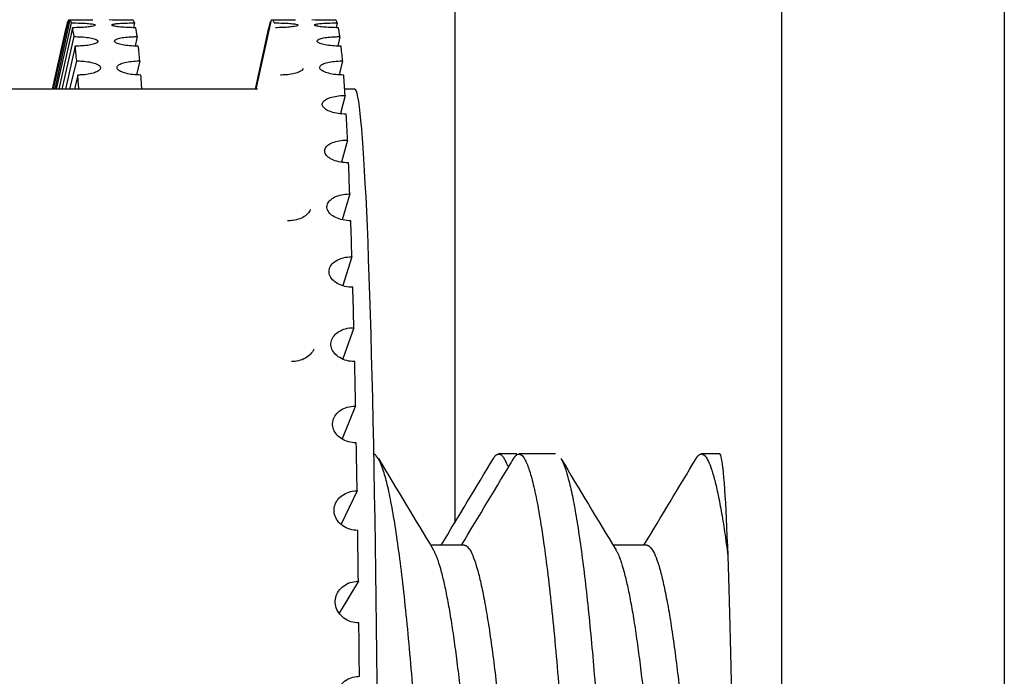
# Model space of a CAD drawing. Units: millimetres. Extents: x 2 to 584, y 10 to 410.
# Drawn here: x 289 to 294, y 261 to 265 of the extents above; entities that cross this region are included whole.
import ezdxf

# ---------------------------------------------------------------- set-up
doc = ezdxf.new("R2010")
doc.units = ezdxf.units.MM
for name, color, linetype in [('CAIXA_BASE_AMBIT', 7, 'Continuous'), ('CARGOL_M6X12_CC_', 7, 'Continuous'), ('Default', 7, 'Continuous'), ('VOLANDERA_SEGMEN', 7, 'Continuous')]:
    doc.layers.add(name, color=color, linetype=linetype)

# ---------------------------------------------------------------- blocks, each defined once
blk = doc.blocks.new('SE1')
at = {"layer": 'CAIXA_BASE_AMBIT', "color": 7}
for p, q in [((293.0088, 246.2275), (293.0088, 314.6778)), ((294.2266, 314.6778), (294.2266, 246.2275)), ((291.2169, 298.6658), (291.2169, 261.8634))]:
    blk.add_line(p, q, dxfattribs=at)
at = {"layer": 'CAIXA_BASE_AMBIT', "color": 7, "linetype": 'Continuous'}
blk.add_line((291.2162, 298.6658), (291.2162, 261.8622), dxfattribs=at)
blk.add_ellipse((292.6681, 259.2394), major_axis=(0, -3), ratio=0.026177, start_param=0, end_param=3.141593, dxfattribs=at)
at = {"layer": 'CARGOL_M6X12_CC_', "color": 7, "linetype": 'Continuous'}
for p, q in [((290.1362, 264.2394), (285.1707, 264.2394)), ((290.6688, 264.2394), (290.6136, 264.2394)), ((291.5575, 262.2394), (291.4576, 262.2394)), ((291.7684, 262.2394), (291.5685, 262.2394)), ((292.6681, 262.2394), (292.5682, 262.2394)), ((291.2686, 261.7394), (291.0841, 261.7394)), ((292.2683, 261.7394), (292.0837, 261.7394))]:
    blk.add_line(p, q, dxfattribs=at)
for centre, start, end in [((969.3811, 670.2903), 211.0212295, 211.0635873), ((-387.1547, 670.2903), 328.938663, 328.9787705), ((-387.0438, 670.2903), 328.938663, 328.9787705), ((970.3808, 670.2903), 211.0212295, 211.0635873), ((-386.0441, 670.2903), 328.938663, 328.9787705)]:
    blk.add_arc(centre, 791.8338, start, end, dxfattribs=at)
blk.add_ellipse((290.6688, 259.2394), major_axis=(0, -5), ratio=0.026177, start_param=0, end_param=3.141593, dxfattribs=at)
for points, weights, knots in [([(291.2686, 256.2394), (291.2307, 256.2394), (291.17, 257.7394), (291.1094, 259.2394), (291.0034, 260.7394), (290.8974, 262.2394), (290.7688, 262.2394)], [1, 0.866025403784, 1, 0.866025403784, 1, 0.866025403784, 1], [0, 0, 0, 0.2782775, 0.2782775, 0.5565549, 0.5565549, 0.8348324, 0.8348324, 0.8348324]), ([(291.4279, 262.214), (291.4431, 262.2394), (291.4576, 262.2394), (291.481, 262.2394), (291.5057, 262.1739)], [0.970061715439, 0.982830503079, 1, 0.972617797603, 0.956428538186], [0.147864086, 0.147864086, 0.147864086, 0.15, 0.15, 0.153406392, 0.153406392, 0.153406392]), ([(291.5389, 262.214), (291.554, 262.2394), (291.5685, 262.2394), (291.6972, 262.2394), (291.8031, 260.7394), (291.9091, 259.2394), (291.9697, 257.7394), (292.0304, 256.2394), (292.0683, 256.2394)], [0.970061715439, 0.982830503079, 1, 0.866025403784, 1, 0.866025403784, 1, 0.866025403784, 1], [0.04786409, 0.04786409, 0.04786409, 0.05, 0.05, 0.06666667, 0.06666667, 0.08333333, 0.08333333, 0.1, 0.1, 0.1]), ([(291.7981, 262.214), (291.9125, 262.0218), (292.0031, 260.7394), (292.109, 259.2394), (292.1697, 257.7394), (292.2303, 256.2394), (292.2683, 256.2394), (292.2818, 256.2394), (292.3009, 256.4823)], [0.970061715439, 0.883194900706, 1, 0.866025403784, 1, 0.866025403784, 1, 0.947834348934, 0.936292147806], [0.05213591, 0.05213591, 0.05213591, 0.06666667, 0.06666667, 0.08333333, 0.08333333, 0.1, 0.1, 0.1064895, 0.1064895, 0.1064895]), ([(292.5385, 262.214), (292.5536, 262.2394), (292.5682, 262.2394), (292.6396, 262.2394), (292.7132, 261.6803)], [0.970061715439, 0.982830503079, 1, 0.920896508191, 0.935204194219], [0.14786409, 0.14786409, 0.14786409, 0.15, 0.15, 0.15984061, 0.15984061, 0.15984061]), ([(291.2686, 261.7394), (291.3897, 261.7394), (291.4919, 260.4894), (291.5941, 259.2394), (291.6585, 257.9894), (291.6952, 257.2767), (291.73, 256.9478)], [1, 0.866025403784, 1, 0.866025403784, 1, 0.918943518454, 0.935967619141], [0.05, 0.05, 0.05, 0.06666667, 0.06666667, 0.08333333, 0.08333333, 0.0934169, 0.0934169, 0.0934169]), ([(292.2683, 261.7394), (292.3894, 261.7394), (292.4916, 260.4894), (292.5938, 259.2394), (292.6582, 257.9894), (292.6896, 257.379), (292.7204, 257.0426)], [1, 0.866025403784, 1, 0.866025403784, 1, 0.929758040186, 0.933170833704], [0.15, 0.15, 0.15, 0.16666667, 0.16666667, 0.18333333, 0.18333333, 0.19207155, 0.19207155, 0.19207155]), ([(291.5685, 256.7394), (291.523, 256.7394), (291.4586, 257.9894), (291.3942, 259.2394), (291.292, 260.4894), (291.2063, 261.5373), (291.1, 261.7129)], [1, 0.866025403784, 1, 0.866025403784, 1, 0.885206723626, 0.967129790095], [0, 0, 0, 0.1850363, 0.1850363, 0.3700726, 0.3700726, 0.5286171, 0.5286171, 0.5286171]), ([(292.0997, 261.7129), (292.206, 261.5373), (292.2916, 260.4894), (292.3938, 259.2394), (292.4582, 257.9894), (292.5227, 256.7394), (292.5682, 256.7394)], [0.967129790095, 0.885206723626, 1, 0.866025403784, 1, 0.866025403784, 1], [0.05238619, 0.05238619, 0.05238619, 0.06666667, 0.06666667, 0.08333333, 0.08333333, 0.1, 0.1, 0.1])]:
    blk.add_rational_spline(points, weights, degree=2, knots=knots, dxfattribs=at)
at = {"layer": 'VOLANDERA_SEGMEN', "color": 7, "linetype": 'Continuous'}
for p, q in [((289.0939, 264.602), (289.015, 264.2394)), ((289.0191, 264.2394), (289.1021, 264.6184)), ((289.1087, 264.6184), (289.0256, 264.2394)), ((289.036, 264.2394), (289.1169, 264.602)), ((289.4624, 264.602), (289.4567, 264.5761)), ((290.2045, 264.602), (290.1256, 264.2394)), ((290.1297, 264.2394), (290.2127, 264.6184)), ((290.573, 264.602), (290.5673, 264.5761)), ((289.0142, 264.2394), (289.0874, 264.5759)), ((289.1234, 264.5759), (289.0483, 264.2394)), ((289.0655, 264.2394), (289.1315, 264.5269)), ((289.477, 264.5269), (289.4653, 264.4755)), ((290.1248, 264.2394), (290.198, 264.5759)), ((290.5876, 264.5269), (290.5759, 264.4755)), ((289.1379, 264.4749), (289.0838, 264.2394)), ((289.1089, 264.2394), (289.1458, 264.3938)), ((289.4914, 264.3938), (289.4732, 264.3179)), ((290.602, 264.3938), (290.5838, 264.3179)), ((289.152, 264.3165), (289.1336, 264.2394)), ((290.6158, 264.2042), (290.5908, 264.1048)), ((290.6291, 263.9603), (290.5965, 263.8386)), ((290.6417, 263.6646), (290.6006, 263.523)), ((290.6533, 263.3204), (290.6031, 263.1626)), ((290.664, 262.9316), (290.603, 262.7604)), ((290.6736, 262.5023), (290.5996, 262.3215)), ((290.6819, 262.0372), (290.5938, 261.855)), ((290.6889, 261.5415), (290.584, 261.366))]:
    blk.add_line(p, q, dxfattribs=at)
for centre, radius, start, end in [((289.1067, 270.1465), 5.5281, 269.9531, 271.3135), ((289.4488, 270.0621), 5.4436, 268.6757, 270.0573), ((290.2172, 270.1465), 5.5281, 269.9531, 271.3135), ((290.5594, 270.0621), 5.4436, 268.6757, 270.0573)]:
    blk.add_arc(centre, radius, start, end, dxfattribs=at)
for centre, start_param, end_param in [((289.1054, 259.2394), 0.023234, 0.081486), ((289.1054, 259.2394), -0.081486, -0.023234), ((289.451, 259.2394), -0.081486, -0.023234), ((290.216, 259.2394), 0.023234, 0.081486), ((290.216, 259.2394), -0.081486, -0.023234), ((290.5616, 259.2394), -0.081486, -0.023234), ((289.1054, 259.2394), -0.186205, -0.127954), ((289.451, 259.2394), -0.186205, -0.127954), ((290.5616, 259.2394), -0.186205, -0.127954), ((289.1054, 259.2394), -0.290925, -0.232674), ((289.451, 259.2394), -0.290925, -0.232674), ((290.5616, 259.2394), -0.290925, -0.232674), ((289.1054, 259.2394), -0.378315, -0.337393), ((289.451, 259.2394), -0.378315, -0.337393), ((290.5616, 259.2394), -0.395645, -0.337393), ((290.5616, 259.2394), -0.500365, -0.442113), ((290.5616, 259.2394), -0.605084, -0.546833), ((290.5616, 259.2394), -0.709804, -0.651553), ((290.5616, 259.2394), -0.814524, -0.756273), ((290.5616, 259.2394), -0.919244, -0.860992), ((290.5616, 259.2394), -1.023963, -0.965712), ((290.5616, 259.2394), -1.128683, -1.070432), ((290.5616, 259.2394), -1.233403, -1.175152)]:
    blk.add_ellipse(centre, major_axis=(0, 5.3805), ratio=0.026177, start_param=start_param, end_param=end_param, dxfattribs=at)
for points, knots in [([(289.1169, 264.602), (289.122, 264.602), (289.1271, 264.602), (289.1322, 264.602), (289.1467, 264.6018), (289.1613, 264.6015), (289.1746, 264.6009), (289.1879, 264.6004), (289.2003, 264.5996), (289.2108, 264.5987), (289.221, 264.5978), (289.2297, 264.5967), (289.236, 264.5954), (289.242, 264.5942), (289.246, 264.5928), (289.2475, 264.5914), (289.2489, 264.59), (289.248, 264.5885), (289.2448, 264.587), (289.2416, 264.5856), (289.2361, 264.5841), (289.2288, 264.5828), (289.2214, 264.5815), (289.2119, 264.5802), (289.2011, 264.5792), (289.1901, 264.5782), (289.1774, 264.5773), (289.1641, 264.5767), (289.1511, 264.5762), (289.1372, 264.5759), (289.1234, 264.5759)], [0, 0, 0, 0, 0.038468, 0.038468, 0.038468, 0.14961, 0.14961, 0.14961, 0.260724, 0.260724, 0.260724, 0.36994, 0.36994, 0.36994, 0.47619, 0.47619, 0.47619, 0.580009, 0.580009, 0.580009, 0.683225, 0.683225, 0.683225, 0.787894, 0.787894, 0.787894, 0.895276, 0.895276, 0.895276, 1, 1, 1, 1]), ([(289.4689, 264.5759), (289.4682, 264.5759), (289.4675, 264.5759), (289.4668, 264.5759), (289.4522, 264.5759), (289.4373, 264.5763), (289.4234, 264.5769), (289.4096, 264.5776), (289.3964, 264.5785), (289.3849, 264.5796), (289.3737, 264.5808), (289.3639, 264.5821), (289.3563, 264.5835), (289.3489, 264.585), (289.3434, 264.5865), (289.3405, 264.588), (289.3387, 264.5889), (289.3377, 264.5898), (289.3377, 264.5907), (289.3377, 264.5921), (289.34, 264.5935), (289.3446, 264.5948), (289.3491, 264.596), (289.3559, 264.5972), (289.3645, 264.5981), (289.3731, 264.5991), (289.3837, 264.5999), (289.3954, 264.6005), (289.4074, 264.6011), (289.4207, 264.6015), (289.4345, 264.6018), (289.4436, 264.602), (289.453, 264.602), (289.4624, 264.602)], [0, 0, 0, 0, 0.005288, 0.005288, 0.005288, 0.116523, 0.116523, 0.116523, 0.227224, 0.227224, 0.227224, 0.336027, 0.336027, 0.336027, 0.442566, 0.442566, 0.442566, 0.506948, 0.506948, 0.506948, 0.611568, 0.611568, 0.611568, 0.716136, 0.716136, 0.716136, 0.821543, 0.821543, 0.821543, 0.928904, 0.928904, 0.928904, 1, 1, 1, 1]), ([(290.2275, 264.602), (290.2326, 264.602), (290.2377, 264.602), (290.2428, 264.602), (290.2573, 264.6018), (290.2719, 264.6015), (290.2852, 264.6009), (290.2985, 264.6004), (290.3109, 264.5996), (290.3214, 264.5987), (290.3316, 264.5978), (290.3403, 264.5967), (290.3466, 264.5954), (290.3526, 264.5942), (290.3566, 264.5928), (290.358, 264.5914), (290.3595, 264.59), (290.3585, 264.5885), (290.3554, 264.587), (290.3522, 264.5856), (290.3467, 264.5841), (290.3394, 264.5828), (290.332, 264.5815), (290.3225, 264.5802), (290.3117, 264.5792), (290.3007, 264.5782), (290.288, 264.5773), (290.2747, 264.5767), (290.2617, 264.5762), (290.2478, 264.5759), (290.234, 264.5759)], [0, 0, 0, 0, 0.038468, 0.038468, 0.038468, 0.14961, 0.14961, 0.14961, 0.260724, 0.260724, 0.260724, 0.36994, 0.36994, 0.36994, 0.47619, 0.47619, 0.47619, 0.580009, 0.580009, 0.580009, 0.683225, 0.683225, 0.683225, 0.787894, 0.787894, 0.787894, 0.895276, 0.895276, 0.895276, 1, 1, 1, 1]), ([(290.5795, 264.5759), (290.5788, 264.5759), (290.5781, 264.5759), (290.5774, 264.5759), (290.5628, 264.5759), (290.5479, 264.5763), (290.534, 264.5769), (290.5202, 264.5776), (290.507, 264.5785), (290.4955, 264.5796), (290.4843, 264.5808), (290.4744, 264.5821), (290.4669, 264.5835), (290.4595, 264.585), (290.454, 264.5865), (290.4511, 264.588), (290.4493, 264.5889), (290.4483, 264.5898), (290.4483, 264.5907), (290.4483, 264.5921), (290.4506, 264.5935), (290.4552, 264.5948), (290.4597, 264.596), (290.4665, 264.5972), (290.4751, 264.5981), (290.4837, 264.5991), (290.4943, 264.5999), (290.506, 264.6005), (290.518, 264.6011), (290.5313, 264.6015), (290.5451, 264.6018), (290.5542, 264.602), (290.5636, 264.602), (290.573, 264.602)], [0, 0, 0, 0, 0.005288, 0.005288, 0.005288, 0.116523, 0.116523, 0.116523, 0.227224, 0.227224, 0.227224, 0.336027, 0.336027, 0.336027, 0.442566, 0.442566, 0.442566, 0.506948, 0.506948, 0.506948, 0.611568, 0.611568, 0.611568, 0.716136, 0.716136, 0.716136, 0.821543, 0.821543, 0.821543, 0.928904, 0.928904, 0.928904, 1, 1, 1, 1]), ([(289.1315, 264.5269), (289.1376, 264.5269), (289.1438, 264.5268), (289.1498, 264.5266), (289.1644, 264.5262), (289.1788, 264.5254), (289.192, 264.5241), (289.2051, 264.5228), (289.2173, 264.5211), (289.2275, 264.5191), (289.2375, 264.517), (289.2459, 264.5146), (289.2518, 264.512), (289.2576, 264.5094), (289.2612, 264.5066), (289.2623, 264.5037), (289.2634, 264.5008), (289.2621, 264.4979), (289.2586, 264.4951), (289.2551, 264.4923), (289.2493, 264.4896), (289.2417, 264.4871), (289.234, 264.4846), (289.2243, 264.4824), (289.2133, 264.4805), (289.202, 264.4786), (289.1891, 264.4772), (289.1757, 264.4762), (289.1635, 264.4754), (289.1507, 264.4749), (289.1379, 264.4749)], [0, 0, 0, 0, 0.046288, 0.046288, 0.046288, 0.15748, 0.15748, 0.15748, 0.268511, 0.268511, 0.268511, 0.377529, 0.377529, 0.377529, 0.483563, 0.483563, 0.483563, 0.587263, 0.587263, 0.587263, 0.690512, 0.690512, 0.690512, 0.795337, 0.795337, 0.795337, 0.902917, 0.902917, 0.902917, 1, 1, 1, 1]), ([(289.4834, 264.4749), (289.4817, 264.4749), (289.48, 264.4749), (289.4782, 264.4749), (289.4636, 264.475), (289.4487, 264.4758), (289.4349, 264.477), (289.4213, 264.4782), (289.4083, 264.48), (289.3971, 264.4822), (289.3861, 264.4843), (289.3765, 264.4868), (289.3693, 264.4896), (289.3622, 264.4923), (289.3571, 264.4952), (289.3544, 264.4981), (289.3528, 264.4999), (289.3521, 264.5017), (289.3523, 264.5035), (289.3526, 264.5063), (289.3553, 264.5092), (289.3601, 264.5117), (289.365, 264.5143), (289.3721, 264.5166), (289.3809, 264.5186), (289.3898, 264.5207), (289.4007, 264.5224), (289.4126, 264.5237), (289.4247, 264.525), (289.4382, 264.5259), (289.4521, 264.5264), (289.4603, 264.5267), (289.4687, 264.5269), (289.477, 264.5269)], [0, 0, 0, 0, 0.013063, 0.013063, 0.013063, 0.124328, 0.124328, 0.124328, 0.234937, 0.234937, 0.234937, 0.343588, 0.343588, 0.343588, 0.449986, 0.449986, 0.449986, 0.514189, 0.514189, 0.514189, 0.618885, 0.618885, 0.618885, 0.723524, 0.723524, 0.723524, 0.829054, 0.829054, 0.829054, 0.936577, 0.936577, 0.936577, 1, 1, 1, 1]), ([(290.594, 264.4749), (290.5923, 264.4749), (290.5906, 264.4749), (290.5888, 264.4749), (290.5742, 264.475), (290.5593, 264.4758), (290.5455, 264.477), (290.5319, 264.4782), (290.5188, 264.48), (290.5077, 264.4822), (290.4967, 264.4843), (290.4871, 264.4868), (290.4799, 264.4896), (290.4728, 264.4923), (290.4677, 264.4952), (290.465, 264.4981), (290.4634, 264.4999), (290.4627, 264.5017), (290.4629, 264.5035), (290.4632, 264.5063), (290.4659, 264.5092), (290.4707, 264.5117), (290.4756, 264.5143), (290.4827, 264.5166), (290.4915, 264.5186), (290.5004, 264.5207), (290.5113, 264.5224), (290.5232, 264.5237), (290.5353, 264.525), (290.5488, 264.5259), (290.5627, 264.5264), (290.5709, 264.5267), (290.5793, 264.5269), (290.5876, 264.5269)], [0, 0, 0, 0, 0.013063, 0.013063, 0.013063, 0.124328, 0.124328, 0.124328, 0.234937, 0.234937, 0.234937, 0.343588, 0.343588, 0.343588, 0.449986, 0.449986, 0.449986, 0.514189, 0.514189, 0.514189, 0.618885, 0.618885, 0.618885, 0.723524, 0.723524, 0.723524, 0.829054, 0.829054, 0.829054, 0.936577, 0.936577, 0.936577, 1, 1, 1, 1]), ([(289.1458, 264.3938), (289.1556, 264.3938), (289.1655, 264.3935), (289.1752, 264.3928), (289.1895, 264.3919), (289.2036, 264.3902), (289.2162, 264.3879), (289.2286, 264.3856), (289.24, 264.3827), (289.2492, 264.3793), (289.2582, 264.3759), (289.2654, 264.3721), (289.2701, 264.3679), (289.2747, 264.364), (289.277, 264.3596), (289.2769, 264.3553), (289.2768, 264.3511), (289.2743, 264.3468), (289.2697, 264.3428), (289.2651, 264.3387), (289.2583, 264.3349), (289.2497, 264.3315), (289.2411, 264.3281), (289.2304, 264.3251), (289.2187, 264.3227), (289.2066, 264.3203), (289.1931, 264.3185), (289.1793, 264.3175), (289.1704, 264.3169), (289.1612, 264.3165), (289.152, 264.3165)], [0, 0, 0, 0, 0.074516, 0.074516, 0.074516, 0.185885, 0.185885, 0.185885, 0.296606, 0.296606, 0.296606, 0.404938, 0.404938, 0.404938, 0.510292, 0.510292, 0.510292, 0.61371, 0.61371, 0.61371, 0.717222, 0.717222, 0.717222, 0.822719, 0.822719, 0.822719, 0.931063, 0.931063, 0.931063, 1, 1, 1, 1]), ([(289.4976, 264.3165), (289.4975, 264.3165), (289.4974, 264.3165), (289.4973, 264.3165), (289.4827, 264.3165), (289.4679, 264.3174), (289.4541, 264.3189), (289.4403, 264.3205), (289.427, 264.3229), (289.4155, 264.3259), (289.4041, 264.3288), (289.394, 264.3324), (289.3862, 264.3363), (289.3786, 264.3402), (289.3729, 264.3445), (289.3697, 264.3488), (289.3666, 264.353), (289.3657, 264.3574), (289.3673, 264.3616), (289.3688, 264.3658), (289.3726, 264.3699), (289.3786, 264.3735), (289.3845, 264.3772), (289.3927, 264.3806), (289.4023, 264.3834), (289.4121, 264.3862), (289.4238, 264.3886), (289.4363, 264.3903), (289.4491, 264.392), (289.4631, 264.3931), (289.4772, 264.3936), (289.4819, 264.3937), (289.4866, 264.3938), (289.4914, 264.3938)], [0, 0, 0, 0, 0.000796, 0.000796, 0.000796, 0.11102, 0.11102, 0.11102, 0.221333, 0.221333, 0.221333, 0.33023, 0.33023, 0.33023, 0.436863, 0.436863, 0.436863, 0.54172, 0.54172, 0.54172, 0.645815, 0.645815, 0.645815, 0.750313, 0.750313, 0.750313, 0.856256, 0.856256, 0.856256, 0.964303, 0.964303, 0.964303, 1, 1, 1, 1]), ([(290.6082, 264.3165), (290.6081, 264.3165), (290.608, 264.3165), (290.6079, 264.3165), (290.5933, 264.3165), (290.5785, 264.3174), (290.5647, 264.3189), (290.5509, 264.3205), (290.5376, 264.3229), (290.526, 264.3259), (290.5146, 264.3288), (290.5046, 264.3324), (290.4968, 264.3363), (290.4892, 264.3402), (290.4835, 264.3445), (290.4803, 264.3488), (290.4772, 264.353), (290.4763, 264.3574), (290.4778, 264.3616), (290.4793, 264.3658), (290.4832, 264.3699), (290.4891, 264.3735), (290.4951, 264.3772), (290.5032, 264.3806), (290.5129, 264.3834), (290.5227, 264.3862), (290.5344, 264.3886), (290.5469, 264.3903), (290.5596, 264.392), (290.5737, 264.3931), (290.5878, 264.3936), (290.5925, 264.3937), (290.5972, 264.3938), (290.602, 264.3938)], [0, 0, 0, 0, 0.000796, 0.000796, 0.000796, 0.11102, 0.11102, 0.11102, 0.221333, 0.221333, 0.221333, 0.33023, 0.33023, 0.33023, 0.436863, 0.436863, 0.436863, 0.54172, 0.54172, 0.54172, 0.645815, 0.645815, 0.645815, 0.750313, 0.750313, 0.750313, 0.856256, 0.856256, 0.856256, 0.964303, 0.964303, 0.964303, 1, 1, 1, 1]), ([(290.3872, 264.3528), (290.3864, 264.3494), (290.384, 264.346), (290.3803, 264.3428), (290.3757, 264.3387), (290.3689, 264.3349), (290.3603, 264.3315), (290.3516, 264.3281), (290.341, 264.3251), (290.3293, 264.3227), (290.3172, 264.3203), (290.3037, 264.3185), (290.2899, 264.3175), (290.281, 264.3169), (290.2718, 264.3165), (290.2626, 264.3165)], [0.5305133, 0.5305133, 0.5305133, 0.5305133, 0.61371, 0.61371, 0.61371, 0.7172217, 0.7172217, 0.7172217, 0.8227194, 0.8227194, 0.8227194, 0.9310626, 0.9310626, 0.9310626, 1, 1, 1, 1]), ([(290.6218, 264.1026), (290.6217, 264.1026), (290.6216, 264.1026), (290.6215, 264.1026), (290.607, 264.1026), (290.5922, 264.1036), (290.5784, 264.1057), (290.5645, 264.1077), (290.5513, 264.1108), (290.5397, 264.1147), (290.5283, 264.1185), (290.5183, 264.1231), (290.5105, 264.1283), (290.5029, 264.1333), (290.4973, 264.1388), (290.4941, 264.1445), (290.4909, 264.1501), (290.4901, 264.1559), (290.4916, 264.1614), (290.4931, 264.1669), (290.497, 264.1723), (290.503, 264.1772), (290.5089, 264.182), (290.5171, 264.1865), (290.5268, 264.1903), (290.5366, 264.1941), (290.5482, 264.1972), (290.5608, 264.1995), (290.5735, 264.2019), (290.5875, 264.2034), (290.6017, 264.204), (290.6064, 264.2041), (290.6111, 264.2042), (290.6158, 264.2042)], [0, 0, 0, 0, 0.000796, 0.000796, 0.000796, 0.11102, 0.11102, 0.11102, 0.221333, 0.221333, 0.221333, 0.33023, 0.33023, 0.33023, 0.436863, 0.436863, 0.436863, 0.54172, 0.54172, 0.54172, 0.645815, 0.645815, 0.645815, 0.750313, 0.750313, 0.750313, 0.856256, 0.856256, 0.856256, 0.964303, 0.964303, 0.964303, 1, 1, 1, 1]), ([(290.6348, 263.8353), (290.6347, 263.8353), (290.6346, 263.8353), (290.6345, 263.8353), (290.6199, 263.8353), (290.6052, 263.8366), (290.5913, 263.8391), (290.5775, 263.8416), (290.5643, 263.8453), (290.5527, 263.85), (290.5413, 263.8547), (290.5313, 263.8603), (290.5236, 263.8666), (290.516, 263.8727), (290.5104, 263.8796), (290.5072, 263.8865), (290.5041, 263.8933), (290.5032, 263.9004), (290.5048, 263.9073), (290.5063, 263.914), (290.5102, 263.9207), (290.5162, 263.9267), (290.5221, 263.9327), (290.5303, 263.9383), (290.54, 263.9429), (290.5498, 263.9476), (290.5615, 263.9516), (290.574, 263.9544), (290.5868, 263.9573), (290.6008, 263.9592), (290.615, 263.9599), (290.6197, 263.9602), (290.6244, 263.9603), (290.6291, 263.9603)], [0, 0, 0, 0, 0.000796, 0.000796, 0.000796, 0.11102, 0.11102, 0.11102, 0.221333, 0.221333, 0.221333, 0.33023, 0.33023, 0.33023, 0.436863, 0.436863, 0.436863, 0.54172, 0.54172, 0.54172, 0.645815, 0.645815, 0.645815, 0.750313, 0.750313, 0.750313, 0.856256, 0.856256, 0.856256, 0.964303, 0.964303, 0.964303, 1, 1, 1, 1]), ([(290.647, 263.5177), (290.6469, 263.5177), (290.6468, 263.5177), (290.6467, 263.5177), (290.6321, 263.5177), (290.6173, 263.5192), (290.6035, 263.5221), (290.5897, 263.525), (290.5765, 263.5294), (290.5649, 263.5349), (290.5536, 263.5403), (290.5436, 263.5469), (290.5358, 263.5543), (290.5283, 263.5614), (290.5227, 263.5694), (290.5195, 263.5776), (290.5164, 263.5856), (290.5156, 263.594), (290.5172, 263.602), (290.5187, 263.6099), (290.5227, 263.6178), (290.5286, 263.6249), (290.5346, 263.632), (290.5428, 263.6386), (290.5525, 263.6441), (290.5624, 263.6496), (290.574, 263.6543), (290.5866, 263.6577), (290.5993, 263.6611), (290.6134, 263.6633), (290.6275, 263.6642), (290.6322, 263.6645), (290.6369, 263.6646), (290.6417, 263.6646)], [0, 0, 0, 0, 0.000796, 0.000796, 0.000796, 0.11102, 0.11102, 0.11102, 0.221333, 0.221333, 0.221333, 0.33023, 0.33023, 0.33023, 0.436863, 0.436863, 0.436863, 0.54172, 0.54172, 0.54172, 0.645815, 0.645815, 0.645815, 0.750313, 0.750313, 0.750313, 0.856256, 0.856256, 0.856256, 0.964303, 0.964303, 0.964303, 1, 1, 1, 1]), ([(290.425, 263.5787), (290.4238, 263.5745), (290.4219, 263.5703), (290.4194, 263.5663), (290.4148, 263.5587), (290.4079, 263.5515), (290.3993, 263.5453), (290.3906, 263.5389), (290.3799, 263.5333), (290.3681, 263.529), (290.3561, 263.5245), (290.3425, 263.5213), (290.3287, 263.5194), (290.3197, 263.5183), (290.3106, 263.5177), (290.3014, 263.5177)], [0.5587836, 0.5587836, 0.5587836, 0.5587836, 0.61371, 0.61371, 0.61371, 0.7172217, 0.7172217, 0.7172217, 0.8227194, 0.8227194, 0.8227194, 0.9310626, 0.9310626, 0.9310626, 1, 1, 1, 1]), ([(290.6582, 263.1532), (290.6581, 263.1532), (290.658, 263.1532), (290.6579, 263.1532), (290.6434, 263.1532), (290.6286, 263.1549), (290.6148, 263.1582), (290.601, 263.1614), (290.5877, 263.1664), (290.5762, 263.1726), (290.5649, 263.1788), (290.5549, 263.1863), (290.5472, 263.1946), (290.5396, 263.2028), (290.534, 263.2119), (290.5309, 263.2211), (290.5278, 263.2302), (290.5271, 263.2398), (290.5287, 263.2489), (290.5302, 263.258), (290.5342, 263.2669), (290.5402, 263.275), (290.5462, 263.2831), (290.5544, 263.2906), (290.5641, 263.2969), (290.574, 263.3033), (290.5857, 263.3086), (290.5982, 263.3125), (290.611, 263.3164), (290.625, 263.319), (290.6392, 263.32), (290.6439, 263.3203), (290.6486, 263.3205), (290.6533, 263.3204)], [0, 0, 0, 0, 0.000796, 0.000796, 0.000796, 0.11102, 0.11102, 0.11102, 0.221333, 0.221333, 0.221333, 0.33023, 0.33023, 0.33023, 0.436863, 0.436863, 0.436863, 0.54172, 0.54172, 0.54172, 0.645815, 0.645815, 0.645815, 0.750313, 0.750313, 0.750313, 0.856256, 0.856256, 0.856256, 0.964303, 0.964303, 0.964303, 1, 1, 1, 1]), ([(290.6684, 262.7458), (290.6683, 262.7458), (290.6682, 262.7458), (290.6681, 262.7458), (290.6535, 262.7458), (290.6388, 262.7477), (290.625, 262.7513), (290.6112, 262.7549), (290.5979, 262.7604), (290.5865, 262.7673), (290.5751, 262.7741), (290.5652, 262.7825), (290.5575, 262.7917), (290.55, 262.8007), (290.5444, 262.8108), (290.5413, 262.821), (290.5382, 262.8312), (290.5375, 262.8417), (290.5391, 262.8519), (290.5407, 262.862), (290.5447, 262.8719), (290.5507, 262.8809), (290.5567, 262.89), (290.565, 262.8983), (290.5747, 262.9053), (290.5846, 262.9125), (290.5963, 262.9184), (290.6089, 262.9227), (290.6217, 262.9271), (290.6357, 262.9299), (290.6498, 262.931), (290.6545, 262.9314), (290.6593, 262.9316), (290.664, 262.9316)], [0, 0, 0, 0, 0.000796, 0.000796, 0.000796, 0.11102, 0.11102, 0.11102, 0.221333, 0.221333, 0.221333, 0.33023, 0.33023, 0.33023, 0.436863, 0.436863, 0.436863, 0.54172, 0.54172, 0.54172, 0.645815, 0.645815, 0.645815, 0.750313, 0.750313, 0.750313, 0.856256, 0.856256, 0.856256, 0.964303, 0.964303, 0.964303, 1, 1, 1, 1]), ([(290.4445, 262.8147), (290.4435, 262.8121), (290.4424, 262.8094), (290.4411, 262.8068), (290.4364, 262.7973), (290.4295, 262.7883), (290.4209, 262.7804), (290.4121, 262.7724), (290.4014, 262.7654), (290.3896, 262.76), (290.3775, 262.7544), (290.364, 262.7503), (290.3501, 262.748), (290.3412, 262.7466), (290.332, 262.7458), (290.3228, 262.7458)], [0.5856531, 0.5856531, 0.5856531, 0.5856531, 0.61371, 0.61371, 0.61371, 0.7172217, 0.7172217, 0.7172217, 0.8227194, 0.8227194, 0.8227194, 0.9310626, 0.9310626, 0.9310626, 1, 1, 1, 1]), ([(290.6774, 262.3), (290.6773, 262.3), (290.6772, 262.3), (290.6771, 262.3), (290.6626, 262.3), (290.6478, 262.302), (290.634, 262.306), (290.6202, 262.3099), (290.607, 262.3159), (290.5955, 262.3234), (290.5842, 262.3307), (290.5743, 262.3398), (290.5666, 262.3498), (290.5591, 262.3596), (290.5536, 262.3706), (290.5505, 262.3817), (290.5475, 262.3927), (290.5468, 262.4042), (290.5484, 262.4153), (290.5501, 262.4263), (290.5541, 262.4371), (290.5601, 262.447), (290.5662, 262.4568), (290.5744, 262.4659), (290.5842, 262.4736), (290.5941, 262.4814), (290.6058, 262.4878), (290.6184, 262.4925), (290.6312, 262.4974), (290.6452, 262.5005), (290.6594, 262.5017), (290.6641, 262.5021), (290.6688, 262.5023), (290.6736, 262.5023)], [0, 0, 0, 0, 0.000796, 0.000796, 0.000796, 0.11102, 0.11102, 0.11102, 0.221333, 0.221333, 0.221333, 0.33023, 0.33023, 0.33023, 0.436863, 0.436863, 0.436863, 0.54172, 0.54172, 0.54172, 0.645815, 0.645815, 0.645815, 0.750313, 0.750313, 0.750313, 0.856256, 0.856256, 0.856256, 0.964303, 0.964303, 0.964303, 1, 1, 1, 1]), ([(290.6851, 261.8207), (290.685, 261.8207), (290.6849, 261.8207), (290.6848, 261.8207), (290.6703, 261.8207), (290.6555, 261.8229), (290.6417, 261.8271), (290.628, 261.8313), (290.6148, 261.8376), (290.6033, 261.8456), (290.5921, 261.8535), (290.5821, 261.8632), (290.5745, 261.8739), (290.567, 261.8843), (290.5615, 261.896), (290.5585, 261.908), (290.5555, 261.9197), (290.5548, 261.9321), (290.5565, 261.9439), (290.5582, 261.9557), (290.5622, 261.9673), (290.5683, 261.9778), (290.5743, 261.9884), (290.5826, 261.9982), (290.5924, 262.0064), (290.6023, 262.0147), (290.6141, 262.0217), (290.6267, 262.0268), (290.6395, 262.0319), (290.6535, 262.0353), (290.6677, 262.0366), (290.6724, 262.037), (290.6771, 262.0372), (290.6819, 262.0372)], [0, 0, 0, 0, 0.000796, 0.000796, 0.000796, 0.11102, 0.11102, 0.11102, 0.221333, 0.221333, 0.221333, 0.33023, 0.33023, 0.33023, 0.436863, 0.436863, 0.436863, 0.54172, 0.54172, 0.54172, 0.645815, 0.645815, 0.645815, 0.750313, 0.750313, 0.750313, 0.856256, 0.856256, 0.856256, 0.964303, 0.964303, 0.964303, 1, 1, 1, 1]), ([(290.6915, 261.3131), (290.6914, 261.3131), (290.6913, 261.3131), (290.6912, 261.3131), (290.6767, 261.3131), (290.6619, 261.3154), (290.6482, 261.3198), (290.6344, 261.3242), (290.6212, 261.3309), (290.6098, 261.3393), (290.5985, 261.3476), (290.5887, 261.3578), (290.5811, 261.369), (290.5736, 261.3801), (290.5681, 261.3924), (290.5651, 261.405), (290.5622, 261.4174), (290.5615, 261.4304), (290.5632, 261.4429), (290.5649, 261.4553), (290.569, 261.4676), (290.5751, 261.4787), (290.5812, 261.4899), (290.5895, 261.5002), (290.5993, 261.5089), (290.6093, 261.5177), (290.621, 261.5251), (290.6336, 261.5304), (290.6465, 261.5359), (290.6605, 261.5394), (290.6747, 261.5408), (290.6794, 261.5412), (290.6841, 261.5415), (290.6889, 261.5415)], [0, 0, 0, 0, 0.000796, 0.000796, 0.000796, 0.11102, 0.11102, 0.11102, 0.221333, 0.221333, 0.221333, 0.33023, 0.33023, 0.33023, 0.436863, 0.436863, 0.436863, 0.54172, 0.54172, 0.54172, 0.645815, 0.645815, 0.645815, 0.750313, 0.750313, 0.750313, 0.856256, 0.856256, 0.856256, 0.964303, 0.964303, 0.964303, 1, 1, 1, 1]), ([(290.6965, 260.7827), (290.6964, 260.7827), (290.6963, 260.7827), (290.6962, 260.7827), (290.6816, 260.7827), (290.6669, 260.7851), (290.6531, 260.7897), (290.6394, 260.7943), (290.6262, 260.8012), (290.6148, 260.81), (290.6036, 260.8186), (290.5937, 260.8292), (290.5862, 260.8409), (290.5788, 260.8523), (290.5733, 260.8652), (290.5703, 260.8783), (290.5674, 260.8912), (290.5668, 260.9047), (290.5685, 260.9177), (290.5703, 260.9307), (290.5744, 260.9435), (290.5805, 260.9551), (290.5867, 260.9667), (290.595, 260.9775), (290.6048, 260.9865), (290.6148, 260.9957), (290.6266, 261.0034), (290.6392, 261.009), (290.652, 261.0147), (290.6661, 261.0184), (290.6803, 261.0198), (290.685, 261.0203), (290.6897, 261.0205), (290.6945, 261.0205)], [0, 0, 0, 0, 0.000796, 0.000796, 0.000796, 0.11102, 0.11102, 0.11102, 0.221333, 0.221333, 0.221333, 0.33023, 0.33023, 0.33023, 0.436863, 0.436863, 0.436863, 0.54172, 0.54172, 0.54172, 0.645815, 0.645815, 0.645815, 0.750313, 0.750313, 0.750313, 0.856256, 0.856256, 0.856256, 0.964303, 0.964303, 0.964303, 1, 1, 1, 1])]:
    blk.add_open_spline(points, degree=3, knots=knots, dxfattribs=at)

msp = doc.modelspace()

# ---------------------------------------------------------------- block references
at = {"layer": 'Default'}
msp.add_blockref('SE1', (0, 0), dxfattribs=at)

doc.saveas('drawing.dxf')
